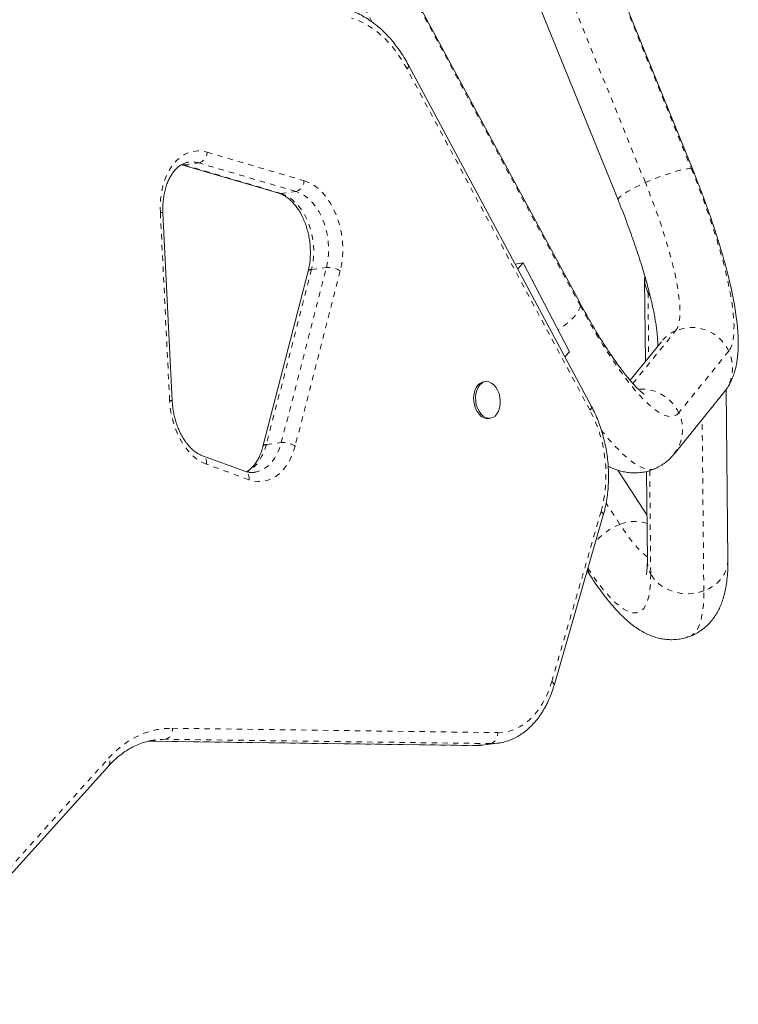
# Model space of a CAD drawing. Extents: x -62 to 329, y -9 to 510.
# Drawn here: x 218 to 232, y 175 to 193 of the extents above; entities that cross this region are included whole.
import ezdxf

# ---------------------------------------------------------------- set-up
doc = ezdxf.new("R2010")
doc.units = 0
doc.header["$LTSCALE"] = 0.125
doc.header["$MEASUREMENT"] = 0
doc.linetypes.add('PHANTOM', pattern=[0.5, 0.25, -0.05, 0.05, -0.05, 0.05, -0.05])
doc.layers.add('CONTOUR', color=7, linetype='CONTINUOUS')

msp = doc.modelspace()

# ---------------------------------------------------------------- linework, layer by layer
at = {"layer": 'CONTOUR', "linetype": 'PHANTOM', "lineweight": 0}
for p, q in [((228.64681, 196.46872), (230.99551, 190.67221)), ((230.13794, 190.41465), (227.78924, 196.21116)), ((228.92753, 188.12181), (224.73142, 195.88869)), ((225.05424, 193.40136), (224.14545, 195.0835)), ((229.10834, 186.17913), (225.70088, 192.53144)), ((221.97902, 190.9815), (223.78355, 190.45038)), ((221.51152, 190.75472), (221.55062, 190.7449)), ((221.55062, 190.7449), (221.8284, 190.78066)), ((221.55062, 190.7449), (223.35515, 190.21379)), ((223.63293, 190.24955), (221.8284, 190.78066)), ((223.35515, 190.21379), (223.63293, 190.24955)), ((221.2826, 186.35971), (221.10915, 189.86105)), ((223.9236, 188.79959), (223.08321, 185.54127)), ((223.36099, 185.57703), (224.20138, 188.83535)), ((224.45858, 188.77103), (223.61819, 185.51271)), ((223.9236, 188.79959), (224.20138, 188.83535)), ((230.18781, 188.36768), (230.19934, 187.16303)), ((229.90601, 186.6765), (230.70147, 187.65752)), ((231.68908, 187.27882), (230.75945, 186.13232)), ((231.22591, 182.81642), (231.19535, 186.00976)), ((223.08321, 185.54127), (223.36099, 185.57703)), ((222.75747, 184.88681), (221.96677, 185.17491)), ((230.2195, 185.05568), (230.23789, 183.13408)), ((229.6652, 184.05326), (229.40769, 184.44886)), ((228.39634, 181.12955), (229.31374, 184.29669)), ((221.3322, 180.26099), (227.38682, 180.18003)), ((220.88064, 180.02052), (220.92771, 180.02071)), ((220.92771, 180.02071), (220.91338, 180.01986)), ((221.20549, 180.05647), (220.92771, 180.02071)), ((220.92771, 180.02071), (226.98232, 179.93975)), ((227.26011, 179.97551), (221.20549, 180.05647)), ((226.98232, 179.93975), (226.96764, 179.93891)), ((226.98232, 179.93975), (227.26011, 179.97551)), ((216.13915, 175.2679), (220.1456, 179.70175))]:
    msp.add_line(p, q, dxfattribs=at)
at = {"layer": 'CONTOUR', "linetype": 'Continuous', "lineweight": 15}
for p, q in [((231.01983, 190.65726), (228.67113, 196.45378)), ((228.91661, 188.1817), (224.72049, 195.94859)), ((227.28092, 195.89048), (229.62962, 190.09396)), ((229.13468, 186.24988), (225.72722, 192.60219)), ((221.50941, 190.74799), (223.31394, 190.21687)), ((221.33098, 186.35111), (221.15753, 189.85244)), ((227.8634, 188.91961), (227.71299, 188.90025)), ((227.8634, 188.91961), (227.76132, 188.81015)), ((228.72391, 187.26451), (227.8634, 188.91961)), ((223.86035, 188.76421), (223.01996, 185.5059)), ((230.12472, 188.61282), (230.1393, 187.08899)), ((230.43574, 187.45459), (229.85349, 186.73651)), ((228.63917, 187.17364), (228.72391, 187.26451)), ((227.16333, 186.71098), (227.12861, 186.70651)), ((231.67473, 183.39356), (231.64434, 186.56978)), ((230.67123, 185.36337), (231.60085, 186.50986)), ((227.21639, 186.02464), (227.25111, 186.0291)), ((222.68277, 185.0451), (221.89207, 185.3332)), ((230.16663, 184.23296), (229.62592, 185.06362)), ((230.1589, 185.04054), (230.1748, 183.37921)), ((228.43754, 181.0595), (229.35494, 184.22664)), ((229.055, 183.19113), (229.1166, 183.0965)), ((220.88111, 180.01898), (220.91303, 180.01987)), ((220.91303, 180.01987), (226.96764, 179.93891)), ((221.01733, 180.04571), (221.00594, 180.04419)), ((227.10777, 179.94693), (227.38555, 179.98269)), ((216.13937, 175.12432), (220.14582, 179.55817))]:
    msp.add_line(p, q, dxfattribs=at)
at = {"layer": 'CONTOUR', "linetype": 'PHANTOM', "lineweight": 0, "flags": 128}
for points in [[(225.70088, 192.53144), (225.61011, 192.68791), (225.51144, 192.8337), (225.4056, 192.96774), (225.29334, 193.08907), (225.17549, 193.19681), (225.0529, 193.29015), (224.92648, 193.36844), (224.79712, 193.4311), (224.66579, 193.47766)], [(225.72723, 192.60217), (225.72763, 192.60138), (225.73046, 192.5875), (225.7268, 192.57077), (225.71682, 192.55184), (225.70088, 192.53144)], [(221.10915, 189.86105), (221.1075, 189.98887), (221.11523, 190.11473), (221.13227, 190.23716), (221.15841, 190.3547), (221.19334, 190.46597), (221.23665, 190.56967), (221.28783, 190.66457), (221.34627, 190.74955), (221.4113, 190.82362), (221.48214, 190.88589), (221.55796, 190.93564), (221.63787, 190.97228), (221.72091, 190.99537), (221.80613, 191.00465), (221.8925, 191.00001), (221.97902, 190.9815)], [(221.55062, 190.7449), (221.52375, 190.74493), (221.51001, 190.74781)], [(230.13794, 190.41465), (230.2353, 190.45646), (230.33449, 190.49663), (230.43347, 190.53433), (230.53025, 190.5688), (230.62283, 190.59934), (230.70935, 190.62533), (230.78804, 190.64623), (230.8573, 190.66162), (230.91572, 190.67119), (230.9621, 190.67474), (230.99551, 190.67221)], [(230.99551, 190.67221), (231.08254, 190.45341), (231.16569, 190.23614), (231.24468, 190.02117), (231.31922, 189.80927), (231.38904, 189.60119), (231.45389, 189.39769), (231.51355, 189.19949), (231.5678, 189.00729), (231.61644, 188.82179), (231.6593, 188.64364), (231.69623, 188.47349), (231.7271, 188.31194), (231.75179, 188.15956), (231.77022, 188.01691), (231.78232, 187.88449), (231.78805, 187.76278), (231.78739, 187.65221), (231.78034, 187.55317), (231.76692, 187.46602), (231.74719, 187.39108), (231.72121, 187.3286), (231.68908, 187.27882)], [(230.99551, 190.67221), (231.01527, 190.66363), (231.01984, 190.65725)], [(223.78355, 190.45038), (223.87361, 190.41618), (223.96152, 190.36733), (224.04614, 190.30444), (224.12637, 190.22836), (224.20117, 190.14006), (224.26955, 190.04071), (224.33063, 189.93159), (224.38361, 189.81413), (224.4278, 189.68985), (224.46262, 189.56039), (224.48762, 189.42742), (224.50247, 189.29268), (224.50699, 189.15793), (224.5011, 189.02492), (224.4849, 188.89539), (224.45858, 188.77103)], [(229.62961, 190.094), (229.62849, 190.10203), (229.63697, 190.12204), (229.65944, 190.14721), (229.69546, 190.17703), (229.74429, 190.21089), (229.80494, 190.2481), (229.87617, 190.28791), (229.95652, 190.32951), (230.04438, 190.37204), (230.13794, 190.41465)], [(230.70147, 187.65752), (230.72991, 187.70259), (230.75229, 187.76011), (230.76852, 187.82984), (230.77853, 187.91148), (230.78226, 188.00467), (230.77971, 188.10901), (230.77088, 188.22406), (230.75582, 188.3493), (230.73459, 188.48421), (230.70727, 188.62819), (230.674, 188.78063), (230.63491, 188.94087), (230.59017, 189.10821), (230.53998, 189.28193), (230.48454, 189.46128), (230.42412, 189.64548), (230.35895, 189.83374), (230.28933, 190.02524), (230.21555, 190.21916), (230.13794, 190.41465)], [(223.35515, 190.21379), (223.32828, 190.21381), (223.31394, 190.21687)], [(223.35515, 190.21379), (223.43599, 190.18262), (223.5147, 190.13745), (223.59012, 190.07894), (223.66112, 190.00796), (223.72666, 189.92556), (223.78576, 189.83296), (223.83755, 189.73154), (223.88126, 189.6228), (223.91624, 189.50836), (223.94197, 189.3899), (223.95807, 189.2692), (223.9643, 189.14803), (223.96057, 189.02819), (223.94694, 188.91147), (223.9236, 188.79959)], [(224.20138, 188.83535), (224.22472, 188.94723), (224.23835, 189.06395), (224.24208, 189.18379), (224.23585, 189.30496), (224.21975, 189.42566), (224.19402, 189.54412), (224.15904, 189.65856), (224.11534, 189.7673), (224.06355, 189.86872), (224.00444, 189.96132), (223.9389, 190.04372), (223.8679, 190.1147), (223.79248, 190.17321), (223.71377, 190.21838), (223.63293, 190.24955)], [(228.91661, 188.1817), (228.9245, 188.1618), (228.92753, 188.12181)], [(228.92753, 188.12181), (228.91691, 188.07577), (228.89285, 188.02463), (228.85584, 187.96944), (228.80664, 187.9113), (228.74624, 187.85142), (228.67588, 187.791), (228.59698, 187.73128), (228.51126, 187.67353)], [(230.75945, 186.13232), (230.72128, 186.09541), (230.67721, 186.07149), (230.6274, 186.06067), (230.57202, 186.06297), (230.51127, 186.07839), (230.44537, 186.10687), (230.37455, 186.14831), (230.29907, 186.20257), (230.21919, 186.26944), (230.13521, 186.3487), (230.04742, 186.44005), (229.95614, 186.54317), (229.86169, 186.65769), (229.76441, 186.78321), (229.66465, 186.91927), (229.56276, 187.06539), (229.45911, 187.22104), (229.35407, 187.38568), (229.24801, 187.5587), (229.14131, 187.7395), (229.03436, 187.92743), (228.92753, 188.12181)], [(221.96677, 185.17491), (221.87833, 185.21472), (221.79244, 185.26867), (221.71021, 185.33608), (221.63268, 185.41607), (221.56084, 185.50764), (221.49561, 185.6096), (221.43782, 185.72066), (221.38822, 185.8394), (221.34744, 185.9643), (221.31599, 186.09376), (221.29429, 186.22613), (221.2826, 186.35971)], [(229.13468, 186.24988), (229.1351, 186.24907), (229.13792, 186.23518), (229.13427, 186.21845), (229.12428, 186.19952), (229.10834, 186.17913)], [(230.31977, 185.09304), (230.31704, 185.09185), (230.2641, 185.0771), (230.20556, 185.07543), (230.14159, 185.08686), (230.0724, 185.11136), (229.99817, 185.14885), (229.91915, 185.19921), (229.83555, 185.26231), (229.74765, 185.33793), (229.65569, 185.42587), (229.55996, 185.52585), (229.46075, 185.63758), (229.35834, 185.76072), (229.31791, 185.81137)], [(223.08321, 185.54127), (223.04995, 185.43436), (223.00755, 185.33577), (222.95667, 185.24703), (222.89808, 185.16948), (222.83267, 185.10431), (222.76145, 185.05253), (222.71694, 185.02848)], [(223.61819, 185.51271), (223.58241, 185.39597), (223.53746, 185.28742), (223.48393, 185.18845), (223.4225, 185.10033), (223.35395, 185.0242), (223.27918, 184.96102), (223.19914, 184.91162), (223.11485, 184.87662), (223.02741, 184.85648), (222.93793, 184.85146), (222.84756, 184.86161), (222.75747, 184.88681)], [(222.85951, 185.02387), (222.88378, 185.02779), (222.96329, 185.05067), (223.03923, 185.08829), (223.11045, 185.14007), (223.17586, 185.20524), (223.23445, 185.28279), (223.28533, 185.37153), (223.32773, 185.47012), (223.36099, 185.57703)], [(229.31374, 184.29669), (229.33382, 184.2791), (229.34779, 184.26149), (229.35512, 184.24455), (229.35551, 184.22893), (229.35494, 184.22664)], [(230.17411, 183.45154), (230.12227, 183.49253), (230.05295, 183.55619), (229.98046, 183.63225), (229.90511, 183.7204), (229.82722, 183.82025), (229.74714, 183.93136), (229.6652, 184.05326)], [(230.23789, 183.13408), (230.23629, 183.00659), (230.22896, 182.89041), (230.21592, 182.78597), (230.19723, 182.69364), (230.17293, 182.61375), (230.14313, 182.54657), (230.10793, 182.49236), (230.06746, 182.45131), (230.02185, 182.42355), (229.97128, 182.4092), (229.91592, 182.4083), (229.85597, 182.42086), (229.79165, 182.44683), (229.72318, 182.48612), (229.65081, 182.53858), (229.57481, 182.60404), (229.49543, 182.68225), (229.41296, 182.77294), (229.32771, 182.87578), (229.23997, 182.99041), (229.15005, 183.11642), (229.06849, 183.23772)], [(231.67473, 183.39356), (231.67467, 183.37912), (231.66541, 183.29049), (231.64108, 183.20382), (231.60216, 183.12086), (231.54946, 183.0433), (231.48403, 182.97273), (231.40722, 182.91059), (231.32059, 182.85812), (231.22591, 182.81642)], [(231.22591, 182.81642), (231.12509, 182.78631), (231.02019, 182.76842), (230.91335, 182.76311), (230.80675, 182.77049), (230.70255, 182.7904), (230.60287, 182.82245), (230.50974, 182.86598), (230.42506, 182.9201), (230.35056, 182.98372), (230.28774, 183.05553), (230.23789, 183.13408)], [(230.95641, 181.96747), (230.95975, 181.96872), (231.01054, 181.9959), (231.05625, 182.03638), (231.09673, 182.09005), (231.13188, 182.15673), (231.16159, 182.23624), (231.18576, 182.32833), (231.20432, 182.43272), (231.21723, 182.5491), (231.22443, 182.67713), (231.22591, 182.81642)], [(227.38682, 180.18003), (227.49589, 180.18595), (227.60311, 180.2066), (227.70759, 180.24181), (227.80848, 180.29128), (227.90496, 180.35462), (227.99623, 180.43131), (228.08154, 180.52071), (228.1602, 180.62209), (228.23156, 180.73463), (228.29504, 180.8574), (228.35011, 180.9894), (228.39634, 181.12955)], [(228.39634, 181.12955), (228.41642, 181.11196), (228.43039, 181.09436), (228.43772, 181.07742), (228.43812, 181.0618), (228.43755, 181.05952)], [(220.1456, 179.70175), (220.25925, 179.81793), (220.37882, 179.9215), (220.50375, 180.01198), (220.63346, 180.08895), (220.76736, 180.15205), (220.90483, 180.201), (221.04522, 180.23557), (221.1879, 180.2556), (221.3322, 180.26099)], [(221.20549, 180.05647), (221.06968, 180.0514), (221.01733, 180.04571)], [(226.98232, 179.93975), (227.09349, 179.94521), (227.10777, 179.94693)], [(227.38758, 179.98295), (227.37127, 179.98097), (227.26011, 179.97551)]]:
    msp.add_lwpolyline(points, dxfattribs=at)
at = {"layer": 'CONTOUR', "linetype": 'Continuous', "lineweight": 15, "flags": 128}
for points in [[(230.18781, 188.36768), (230.21809, 188.31682), (230.2185, 188.31621)], [(227.21639, 186.02464), (227.1747, 186.02497), (227.12817, 186.03857), (227.08346, 186.06555), (227.04239, 186.10481), (227.00665, 186.15475), (226.9777, 186.21332), (226.95672, 186.27813), (226.94458, 186.34651), (226.94177, 186.41568), (226.9484, 186.48279), (226.96421, 186.5451), (226.98855, 186.60007), (227.02041, 186.64543), (227.05851, 186.67934), (227.10127, 186.7004), (227.12861, 186.70651)], [(227.42453, 186.2209), (227.40435, 186.16196), (227.3761, 186.11154), (227.34094, 186.0717), (227.30031, 186.04407), (227.25586, 186.02979), (227.20942, 186.02944), (227.1629, 186.04304), (227.11818, 186.07002), (227.07712, 186.10928), (227.04137, 186.15922), (227.01242, 186.21779), (226.99145, 186.2826), (226.9793, 186.35098), (226.97649, 186.42015), (226.98313, 186.48726), (226.99893, 186.54957), (227.02327, 186.60454), (227.05514, 186.6499), (227.09323, 186.68381), (227.13599, 186.70487), (227.18167, 186.71222), (227.22839, 186.70556), (227.27424, 186.68517), (227.31736, 186.65188), (227.35596, 186.60705), (227.38847, 186.55251), (227.41356, 186.49051), (227.43021, 186.42357), (227.43773, 186.35444), (227.4358, 186.28595), (227.42453, 186.2209)]]:
    msp.add_lwpolyline(points, dxfattribs=at)
at = {"layer": 'CONTOUR', "linetype": 'PHANTOM', "lineweight": 0}
for centre, radius, start, end in [((221.77147, 190.98026), 0.20756, 285.921384, 0.342491), ((221.69555, 190.34108), 0.45922, 73.184207, 96.974462), ((223.576, 190.44914), 0.20756, 285.921384, 0.342491), ((221.12003, 189.78184), 0.07995, 62.018877, 97.815114), ((223.91984, 188.73207), 0.06762, 86.819115, 151.61921), ((224.23428, 188.4205), 0.41615, 57.383989, 94.534108), ((230.98896, 187.00563), 0.71247, 113.798216, 140.939553), ((230.99993, 186.95873), 0.75986, 24.913065, 113.127992), ((231.03302, 186.96455), 0.72744, 321.313941, 25.595471), ((230.0663, 185.80766), 0.76541, 25.097432, 94.111171), ((221.29347, 186.28051), 0.07995, 62.018877, 97.815114), ((226.81012, 184.97594), 2.59413, 344.82053, 27.633227), ((230.10347, 185.81807), 0.72737, 321.004998, 25.597188), ((223.07946, 185.47373), 0.06765, 86.827024, 151.578093), ((223.39389, 185.16219), 0.41615, 57.383989, 94.534108), ((221.83265, 185.20839), 0.13823, 345.983509, 64.533002), ((222.62336, 184.92029), 0.13823, 345.982123, 64.545506), ((230.02009, 183.08404), 1.03215, 110.110567, 141.814333), ((229.94437, 183.37887), 0.72989, 72.144922, 112.48741), ((230.7088, 183.38596), 0.53404, 180.724199, 208.141637), ((229.43734, 183.30446), 0.38226, 192.414363, 212.949491), ((221.15343, 180.23024), 0.1814, 286.679853, 9.758625), ((227.20804, 180.14928), 0.1814, 286.679853, 9.758625), ((220.04416, 179.6298), 0.12437, 324.831506, 35.349774)]:
    msp.add_arc(centre, radius, start, end, dxfattribs=at)
at = {"layer": 'CONTOUR', "linetype": 'Continuous', "lineweight": 15}
msp.add_arc((230.65509, 188.61838), 0.53028, 174.700734, 208.213775, dxfattribs=at)
for points, knots in [([(225.72722, 192.60219), (225.7131, 192.62796), (225.67245, 192.70212), (225.60013, 192.81914), (225.50852, 192.95012), (225.4109, 193.07235), (225.30784, 193.18528), (225.19979, 193.28822), (225.08732, 193.38057), (224.971, 193.46177), (224.8515, 193.53134), (224.73201, 193.58758), (224.64077, 193.6214), (224.5905, 193.63646), (224.57927, 193.63982)], [0, 0, 0, 0, 0.04977547, 0.1432413, 0.23679277, 0.33038557, 0.42397232, 0.51749399, 0.61087317, 0.70401367, 0.79680607, 0.88913922, 0.97524655, 1, 1, 1, 1]), ([(221.15753, 189.85244), (221.1568, 189.87135), (221.15465, 189.92704), (221.15695, 190.01861), (221.16702, 190.12509), (221.18465, 190.2273), (221.2093, 190.32391), (221.24047, 190.41369), (221.27749, 190.49557), (221.31959, 190.56861), (221.36591, 190.63212), (221.41561, 190.68564), (221.468, 190.72909), (221.52273, 190.76228), (221.57979, 190.78623), (221.61921, 190.79325), (221.63936, 190.79684)], [0, 0, 0, 0, 0.03768977, 0.11097742, 0.18414696, 0.25712615, 0.3298839, 0.40241452, 0.47475467, 0.54700927, 0.61931462, 0.69197832, 0.76551263, 0.84069173, 0.91855313, 1, 1, 1, 1]), ([(231.60085, 186.50986), (231.62278, 186.53875), (231.66558, 186.59516), (231.7164, 186.68412), (231.75909, 186.77554), (231.7945, 186.87297), (231.82338, 186.97795), (231.84577, 187.09331), (231.86129, 187.22245), (231.86882, 187.36775), (231.86726, 187.52772), (231.85654, 187.69744), (231.83781, 187.87153), (231.81236, 188.04768), (231.78094, 188.22629), (231.744, 188.40803), (231.70182, 188.59337), (231.65462, 188.78252), (231.60259, 188.97549), (231.54589, 189.17217), (231.4847, 189.37231), (231.41919, 189.57561), (231.34953, 189.7817), (231.27592, 189.99015), (231.19856, 190.2005), (231.11906, 190.40851), (231.05873, 190.56106), (231.02569, 190.64277), (231.01983, 190.65726)], [0, 0, 0, 0, 0.02742073, 0.05354877, 0.08097991, 0.11017024, 0.14182761, 0.17684021, 0.21620584, 0.26054657, 0.30885092, 0.35780928, 0.40520095, 0.45097795, 0.49548796, 0.53905195, 0.5819078, 0.62422598, 0.66612957, 0.70770911, 0.74903266, 0.79015241, 0.83110928, 0.87193595, 0.91265912, 0.95330104, 0.99171415, 1, 1, 1, 1]), ([(223.31394, 190.21687), (223.32382, 190.21373), (223.35483, 190.20385), (223.40782, 190.17916), (223.47205, 190.13821), (223.53458, 190.08655), (223.59458, 190.02487), (223.65136, 189.95364), (223.70412, 189.87354), (223.75207, 189.78545), (223.79446, 189.69039), (223.83064, 189.58948), (223.86003, 189.484), (223.88219, 189.3753), (223.89678, 189.26478), (223.9036, 189.15393), (223.90262, 189.04419), (223.89378, 188.93714), (223.87934, 188.84347), (223.86594, 188.78753), (223.86035, 188.76421)], [0, 0, 0, 0, 0.028724394, 0.090127779, 0.149907342, 0.208386906, 0.266200543, 0.323738395, 0.381214204, 0.438718481, 0.496317846, 0.554030723, 0.611846425, 0.669737125, 0.72766528, 0.785588309, 0.843447759, 0.90120033, 0.95880864, 1, 1, 1, 1]), ([(229.62962, 190.09396), (229.64348, 190.05957), (229.68367, 189.95985), (229.74776, 189.79565), (229.82054, 189.60258), (229.88951, 189.41228), (229.95447, 189.22549), (230.01517, 189.04296), (230.07142, 188.86543), (230.12303, 188.69364), (230.16983, 188.52837), (230.21168, 188.37036), (230.24848, 188.22039), (230.28017, 188.07924), (230.30674, 187.94769), (230.32822, 187.82654), (230.34475, 187.7166), (230.35655, 187.61869), (230.364, 187.53344), (230.36756, 187.46208), (230.36811, 187.40609), (230.36688, 187.38052), (230.36633, 187.36898)], [0, 0, 0, 0, 0.02874212, 0.08334381, 0.13788345, 0.19232843, 0.2466533, 0.30082915, 0.35482256, 0.40859441, 0.46209841, 0.51527934, 0.56807092, 0.62039335, 0.67215051, 0.72322705, 0.77348574, 0.82276593, 0.87088429, 0.91764012, 0.96282755, 1, 1, 1, 1]), ([(230.1176, 186.47727), (230.1176, 186.47727), (230.11759, 186.47725), (230.10651, 186.48445), (230.08659, 186.49936), (230.05757, 186.52337), (230.02039, 186.5571), (229.97536, 186.60136), (229.92305, 186.65662), (229.86404, 186.72317), (229.79896, 186.80105), (229.72846, 186.89014), (229.65316, 186.99018), (229.57368, 187.10079), (229.49059, 187.22152), (229.40448, 187.35184), (229.31585, 187.4912), (229.22521, 187.63901), (229.13305, 187.79463), (229.03981, 187.95748), (228.9675, 188.08779), (228.92642, 188.1636), (228.91661, 188.1817)], [0, 0, 0, 0, 0.02543119, 0.065158607, 0.106890359, 0.150768303, 0.196816004, 0.244958062, 0.29504614, 0.346886964, 0.400267659, 0.454975424, 0.510810637, 0.56759406, 0.625169568, 0.683403931, 0.742184943, 0.801418801, 0.861027315, 0.920945255, 0.981117994, 1, 1, 1, 1]), ([(221.89207, 185.3332), (221.88205, 185.3371), (221.85096, 185.34919), (221.79811, 185.37759), (221.73457, 185.42276), (221.67298, 185.4785), (221.61418, 185.54406), (221.55891, 185.61893), (221.50798, 185.70234), (221.46217, 185.79334), (221.42219, 185.89089), (221.38866, 185.99378), (221.3621, 186.10072), (221.34299, 186.21031), (221.33413, 186.29425), (221.33153, 186.34112), (221.33098, 186.35111)], [0, 0, 0, 0, 0.03878854, 0.12033534, 0.20012128, 0.2785458, 0.35631683, 0.43385717, 0.51136843, 0.58896402, 0.66670389, 0.7445947, 0.82261128, 0.90070991, 0.97883663, 1, 1, 1, 1]), ([(229.35494, 184.22664), (229.36199, 184.25194), (229.38217, 184.32446), (229.40904, 184.4482), (229.43271, 184.59845), (229.44764, 184.75199), (229.45392, 184.90778), (229.45151, 185.06492), (229.44045, 185.22245), (229.42082, 185.37943), (229.39273, 185.53491), (229.35633, 185.68795), (229.31186, 185.83769), (229.25939, 185.98304), (229.20081, 186.12135), (229.15634, 186.20777), (229.13468, 186.24988)], [0, 0, 0, 0, 0.03978268, 0.11401924, 0.18821223, 0.26236557, 0.33648019, 0.4105637, 0.48462813, 0.55868831, 0.63276061, 0.70685677, 0.78099324, 0.8551858, 0.92944792, 1, 1, 1, 1]), ([(223.01996, 185.5059), (223.01553, 185.48959), (223.00251, 185.44162), (222.97593, 185.36691), (222.93873, 185.28537), (222.89639, 185.2128), (222.84991, 185.14965), (222.80004, 185.09694), (222.75435, 185.05837), (222.72522, 185.04183), (222.71389, 185.0354)], [0, 0, 0, 0, 0.07186814, 0.21135165, 0.35047718, 0.48945189, 0.62854025, 0.76835437, 0.90990059, 1, 1, 1, 1]), ([(230.31965, 185.0933), (230.32127, 185.09391), (230.3563, 185.10712), (230.42005, 185.14355), (230.50806, 185.20178), (230.58688, 185.26949), (230.63943, 185.32477), (230.66589, 185.35689), (230.67123, 185.36337)], [0, 0, 0, 0, 0.011336734, 0.245648139, 0.477608844, 0.708812245, 0.941259777, 1, 1, 1, 1]), ([(229.44496, 185.13773), (229.46592, 185.12716), (229.51705, 185.10137), (229.60393, 185.06861), (229.70278, 185.03994), (229.80243, 185.02122), (229.90283, 185.01236), (230.00731, 185.01377), (230.1145, 185.02743), (230.22102, 185.05309), (230.28757, 185.08022), (230.31965, 185.0933)], [0, 0, 0, 0, 0.08927515, 0.2178591, 0.33765478, 0.45124101, 0.56050733, 0.66682861, 0.78257898, 0.89519046, 1, 1, 1, 1]), ([(222.85905, 185.02429), (222.8572, 185.02388), (222.83431, 185.01892), (222.78916, 185.02064), (222.732, 185.02865), (222.69583, 185.04074), (222.68277, 185.0451)], [0, 0, 0, 0, 0.0332925, 0.41106544, 0.7873199, 1, 1, 1, 1]), ([(230.1748, 183.37921), (230.17485, 183.36304), (230.17499, 183.32003), (230.17292, 183.26003), (230.16867, 183.20365), (230.16332, 183.16172), (230.15856, 183.13582), (230.15532, 183.12335), (230.1554, 183.12362), (230.15543, 183.12372)], [0, 0, 0, 0, 0.107081025, 0.28498585, 0.457663569, 0.623786557, 0.782918093, 0.919466021, 1, 1, 1, 1]), ([(230.95607, 181.96773), (230.95822, 181.96839), (230.99484, 181.97962), (231.0619, 182.01236), (231.15441, 182.06537), (231.23854, 182.12845), (231.31449, 182.19872), (231.38214, 182.27562), (231.44184, 182.35843), (231.49408, 182.44707), (231.53948, 182.54216), (231.57862, 182.64516), (231.61186, 182.75847), (231.63911, 182.88518), (231.65962, 183.02773), (231.67185, 183.18187), (231.67523, 183.30639), (231.67483, 183.37743), (231.67473, 183.39356)], [0, 0, 0, 0, 0.00342076, 0.05816541, 0.11240446, 0.16652064, 0.22099246, 0.2763735, 0.33333675, 0.3927276, 0.45562494, 0.5234054, 0.59777956, 0.68065465, 0.77334949, 0.87454052, 0.9715162, 1, 1, 1, 1]), ([(229.1166, 183.0965), (229.13349, 183.07077), (229.18411, 182.99365), (229.26876, 182.87126), (229.37131, 182.73183), (229.47627, 182.59936), (229.58509, 182.47329), (229.69955, 182.35368), (229.81442, 182.24804), (229.92637, 182.15936), (230.03085, 182.08894), (230.13189, 182.03217), (230.23134, 181.98695), (230.33071, 181.95208), (230.43091, 181.92714), (230.5322, 181.91222), (230.63791, 181.90739), (230.74685, 181.91468), (230.8552, 181.93383), (230.92342, 181.95676), (230.95607, 181.96773)], [0, 0, 0, 0, 0.03476431, 0.10418812, 0.17455235, 0.24650616, 0.32053065, 0.39715292, 0.47650278, 0.54350064, 0.60295173, 0.65625251, 0.70497665, 0.75037385, 0.79339111, 0.83473405, 0.87492469, 0.91858546, 0.96104761, 1, 1, 1, 1]), ([(227.3876, 179.98427), (227.39864, 179.98534), (227.44649, 179.98997), (227.52943, 180.01063), (227.63529, 180.04623), (227.73767, 180.09455), (227.8362, 180.15417), (227.93032, 180.22513), (228.0195, 180.30703), (228.10318, 180.39948), (228.18077, 180.50195), (228.25174, 180.61379), (228.31563, 180.73425), (228.37187, 180.86258), (228.41143, 180.97218), (228.43146, 181.03916), (228.43754, 181.0595)], [0, 0, 0, 0, 0.02292507, 0.09929593, 0.17565704, 0.25224066, 0.32925753, 0.40685567, 0.48510614, 0.5640028, 0.64347601, 0.72341589, 0.8036978, 0.88420357, 0.96483457, 1, 1, 1, 1]), ([(220.14582, 179.55817), (220.16216, 179.57584), (220.21032, 179.62791), (220.29367, 179.70654), (220.397, 179.79017), (220.50426, 179.86282), (220.61512, 179.92437), (220.72928, 179.9748), (220.84657, 180.0128), (220.93936, 180.03556), (220.99348, 180.04147), (221.00702, 180.04295)], [0, 0, 0, 0, 0.064455928, 0.189960048, 0.315794763, 0.442269282, 0.569525606, 0.697671761, 0.826742092, 0.956655601, 1, 1, 1, 1]), ([(226.96764, 179.93891), (226.98929, 179.93888), (227.03575, 179.93881), (227.0817, 179.94488), (227.10623, 179.94813)], [0, 0, 0, 0, 0.46605125, 1, 1, 1, 1])]:
    msp.add_open_spline(points, degree=3, knots=knots, dxfattribs=at)

doc.saveas('drawing.dxf')
